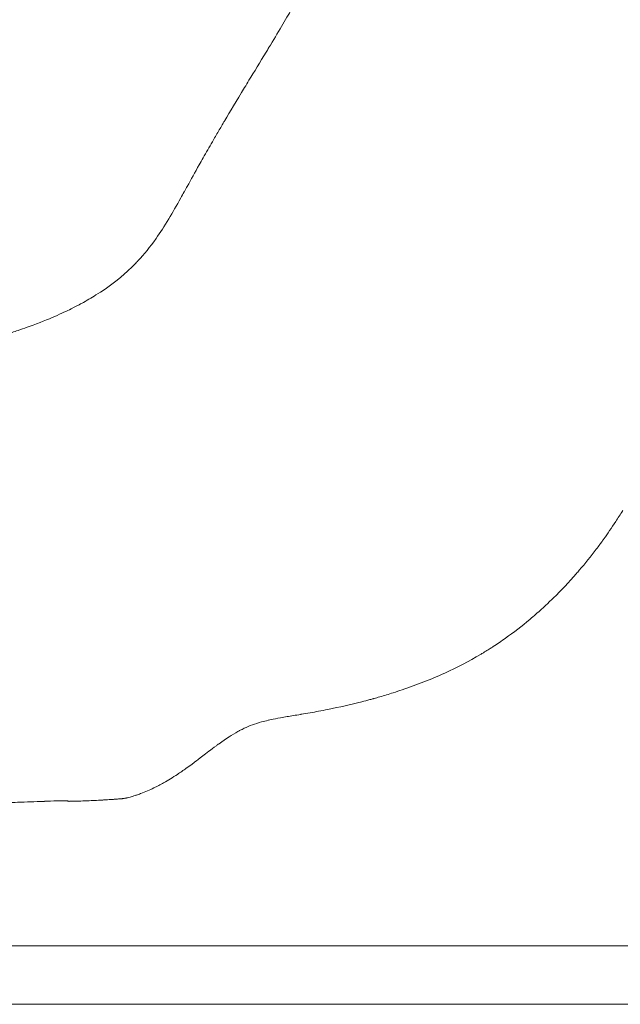
# Model space of a CAD drawing. Extents: x -27323 to -10523, y 17749 to 29629.
# Drawn here: x -23252 to -23218, y 21917 to 21972 of the extents above; entities that cross this region are included whole.
import ezdxf

# ---------------------------------------------------------------- set-up
doc = ezdxf.new("R2010")
doc.units = 0
doc.header["$MEASUREMENT"] = 0
doc.header["$PDMODE"] = 1
doc.layers.get('0').update_dxf_attribs({"linetype": 'CONTINUOUS'})
doc.layers.get('DefPoints').update_dxf_attribs({"linetype": 'CONTINUOUS'})
for name, color, linetype, lineweight in [('FRAM3', 1, 'CONTINUOUS', 50), ('外形線', 7, 'CONTINUOUS', 18), ('寸法線', 3, 'CONTINUOUS', 18)]:
    doc.layers.add(name, color=color, linetype=linetype, lineweight=lineweight)
doc.styles.get("Standard").update_dxf_attribs({"font": 'TXT.SHX', "bigfont": 'bigfont.shx'})
doc.dimstyles.new('40ベース', dxfattribs={"dimscale": 40, "dimtxt": 3, "dimasz": 3, "dimexe": 0, "dimexo": 1, "dimgap": 1, "dimtad": 3, "dimdec": 0, "dimdsep": 46, "dimtxsty": 'STANDARD', "dimblk": 'DOTSMALL', "dimcen": 0, "dimclrd": 256, "dimclre": 256, "dimclrt": 7, "dimadec": 3, "dimazin": 2, "dimtfac": 1, "dimtdec": 0, "dimtix": 1, "dimtmove": 2, "dimatfit": 2, "dimldrblk": 'OPEN', "dimfxl": 1, "dimtolj": 1, "dimlwd": -1, "dimlwe": -1, "dimarcsym": 0})

# ---------------------------------------------------------------- blocks, each defined once
blk = doc.blocks.new('_DotSmall')
at = {"layer": 'FRAM3', "color": 0, "const_width": 0.5}
blk.add_lwpolyline([(-0.0625, 0, 1), (0.0625, 0, 1)], format="xyb", close=True, dxfattribs=at)
blk = doc.blocks.new('*D4')
at = {"layer": 'DefPoints', "color": 0}
for p in [(-24212.889, 25843.315), (-23218.474, 25843.315), (-23533.496, 21891.313)]:
    blk.add_point(p, dxfattribs=at)
at = {"layer": '寸法線'}
for p, q in [((-23258.474, 25843.315), (-24212.889, 25843.315)), ((-24212.889, 21891.313), (-24212.889, 25843.315)), ((-23573.496, 21891.313), (-24212.889, 21891.313))]:
    blk.add_line(p, q, dxfattribs=at)
at = {"layer": '寸法線', "xscale": 120, "yscale": 120, "zscale": 120}
for p, rotation in [((-24212.889, 25843.315), 90), ((-24212.889, 21891.313), 270)]:
    blk.add_blockref('_DotSmall', p, dxfattribs=dict(at, rotation=rotation))
at = {"layer": '寸法線', "color": 7, "insert": (-24312.889, 23867.314), "char_height": 120, "attachment_point": 5, "rotation": 90}
blk.add_mtext('\\A1;(3950)', dxfattribs=at)
blk = doc.blocks.new('_OPEN')
at = {"color": 0, "linetype": 'ByBlock'}
for p, q in [((-1, 0.16667), (0, 0)), ((0, 0), (-1, -0.16667)), ((0, 0), (-1, 0))]:
    blk.add_line(p, q, dxfattribs=at)

msp = doc.modelspace()

# ---------------------------------------------------------------- linework, layer by layer
at = {"layer": '外形線'}
for points in [[(-23238.072, 21970.378), (-23237.544, 21971.253), (-23237.111, 21971.987), (-23236.78, 21972.559)], [(-23239.175, 21968.56), (-23238.886, 21969.035), (-23238.564, 21969.564), (-23238.21, 21970.149)], [(-23238.21, 21970.149), (-23238.188, 21970.186), (-23238.165, 21970.223), (-23238.143, 21970.26)], [(-23238.143, 21970.26), (-23238.132, 21970.278), (-23238.121, 21970.297), (-23238.109, 21970.316)], [(-23238.109, 21970.316), (-23238.104, 21970.325), (-23238.098, 21970.334), (-23238.092, 21970.344)], [(-23238.092, 21970.344), (-23238.09, 21970.348), (-23238.087, 21970.353), (-23238.083, 21970.359)], [(-23238.083, 21970.359), (-23238.079, 21970.366), (-23238.076, 21970.372), (-23238.072, 21970.378)], [(-23239.42, 21968.158), (-23239.341, 21968.287), (-23239.26, 21968.421), (-23239.175, 21968.56)], [(-23240.532, 21966.308), (-23240.247, 21966.787), (-23239.882, 21967.396), (-23239.42, 21968.158)], [(-23240.677, 21966.062), (-23240.673, 21966.07), (-23240.668, 21966.078), (-23240.665, 21966.082)], [(-23240.665, 21966.082), (-23240.661, 21966.09), (-23240.656, 21966.098), (-23240.651, 21966.106)], [(-23240.651, 21966.106), (-23240.642, 21966.122), (-23240.632, 21966.139), (-23240.622, 21966.156)], [(-23240.622, 21966.156), (-23240.593, 21966.205), (-23240.563, 21966.256), (-23240.532, 21966.308)], [(-23241.187, 21965.182), (-23241.073, 21965.38), (-23240.957, 21965.579), (-23240.84, 21965.782)], [(-23240.84, 21965.782), (-23240.786, 21965.875), (-23240.731, 21965.968), (-23240.677, 21966.062)], [(-23241.745, 21964.209), (-23241.576, 21964.505), (-23241.408, 21964.799), (-23241.231, 21965.106)], [(-23241.231, 21965.106), (-23241.216, 21965.131), (-23241.202, 21965.156), (-23241.187, 21965.182)], [(-23241.968, 21963.815), (-23241.895, 21963.944), (-23241.82, 21964.076), (-23241.745, 21964.209)], [(-23242.639, 21962.61), (-23242.424, 21962.997), (-23242.202, 21963.398), (-23241.968, 21963.815)], [(-23243.001, 21961.957), (-23242.939, 21962.069), (-23242.876, 21962.183), (-23242.811, 21962.3)], [(-23242.811, 21962.3), (-23242.808, 21962.305), (-23242.805, 21962.31), (-23242.803, 21962.313)], [(-23242.803, 21962.313), (-23242.802, 21962.316), (-23242.8, 21962.319), (-23242.798, 21962.322)], [(-23242.798, 21962.322), (-23242.746, 21962.417), (-23242.692, 21962.513), (-23242.639, 21962.61)], [(-23243.672, 21960.789), (-23243.459, 21961.144), (-23243.239, 21961.531), (-23243.001, 21961.957)], [(-23244.388, 21959.683), (-23244.155, 21960.013), (-23243.918, 21960.379), (-23243.672, 21960.789)], [(-23245.387, 21958.45), (-23245.066, 21958.794), (-23244.73, 21959.199), (-23244.388, 21959.683)], [(-23245.626, 21958.201), (-23245.561, 21958.267), (-23245.497, 21958.333), (-23245.436, 21958.398)], [(-23245.436, 21958.398), (-23245.42, 21958.414), (-23245.403, 21958.432), (-23245.387, 21958.45)], [(-23247.76, 21956.514), (-23247.05, 21956.96), (-23246.475, 21957.408), (-23245.995, 21957.847)], [(-23245.995, 21957.847), (-23245.865, 21957.966), (-23245.742, 21958.084), (-23245.626, 21958.201)], [(-23248.572, 21956.038), (-23248.283, 21956.196), (-23248.013, 21956.355), (-23247.76, 21956.514)], [(-23251.5, 21954.746), (-23250.351, 21955.161), (-23249.619, 21955.504), (-23249.154, 21955.735)], [(-23249.154, 21955.735), (-23248.896, 21955.863), (-23248.722, 21955.957), (-23248.62, 21956.012)], [(-23248.62, 21956.012), (-23248.616, 21956.014), (-23248.589, 21956.029), (-23248.572, 21956.038)], [(-23252.025, 21954.562), (-23251.841, 21954.625), (-23251.666, 21954.686), (-23251.5, 21954.746)], [(-23218.207, 21944.414), (-23218.344, 21944.201), (-23218.476, 21943.998), (-23218.603, 21943.805)], [(-23218.603, 21943.805), (-23218.837, 21943.448), (-23219.057, 21943.126), (-23219.261, 21942.838)], [(-23219.497, 21942.51), (-23219.562, 21942.421), (-23219.628, 21942.333), (-23219.695, 21942.245)], [(-23219.434, 21942.597), (-23219.455, 21942.568), (-23219.476, 21942.539), (-23219.497, 21942.51)], [(-23219.37, 21942.685), (-23219.391, 21942.656), (-23219.413, 21942.626), (-23219.434, 21942.597)], [(-23219.338, 21942.729), (-23219.349, 21942.715), (-23219.359, 21942.7), (-23219.37, 21942.685)], [(-23219.332, 21942.738), (-23219.333, 21942.737), (-23219.336, 21942.733), (-23219.338, 21942.729)], [(-23219.321, 21942.754), (-23219.324, 21942.749), (-23219.328, 21942.743), (-23219.332, 21942.738)], [(-23219.261, 21942.838), (-23219.281, 21942.81), (-23219.301, 21942.782), (-23219.321, 21942.754)], [(-23219.695, 21942.245), (-23219.995, 21941.849), (-23220.312, 21941.459), (-23220.645, 21941.07)], [(-23220.824, 21940.863), (-23221.224, 21940.406), (-23221.65, 21939.955), (-23222.101, 21939.512)], [(-23220.645, 21941.07), (-23220.704, 21941.001), (-23220.764, 21940.932), (-23220.824, 21940.863)], [(-23222.434, 21939.19), (-23222.543, 21939.087), (-23222.652, 21938.986), (-23222.762, 21938.886)], [(-23222.353, 21939.268), (-23222.38, 21939.242), (-23222.407, 21939.216), (-23222.434, 21939.19)], [(-23222.312, 21939.307), (-23222.326, 21939.294), (-23222.339, 21939.281), (-23222.353, 21939.268)], [(-23222.271, 21939.346), (-23222.286, 21939.332), (-23222.299, 21939.32), (-23222.312, 21939.307)], [(-23222.101, 21939.512), (-23222.157, 21939.456), (-23222.214, 21939.401), (-23222.271, 21939.346)], [(-23222.762, 21938.886), (-23222.976, 21938.692), (-23223.192, 21938.503), (-23223.41, 21938.32)], [(-23223.426, 21938.306), (-23223.872, 21937.932), (-23224.324, 21937.582), (-23224.782, 21937.256)], [(-23223.41, 21938.32), (-23223.415, 21938.315), (-23223.42, 21938.311), (-23223.426, 21938.306)], [(-23224.782, 21937.256), (-23225.011, 21937.094), (-23225.241, 21936.937), (-23225.472, 21936.787)], [(-23226.19, 21936.342), (-23226.827, 21935.966), (-23227.496, 21935.618), (-23228.195, 21935.299)], [(-23226.02, 21936.443), (-23226.077, 21936.409), (-23226.133, 21936.375), (-23226.19, 21936.342)], [(-23225.764, 21936.601), (-23225.849, 21936.548), (-23225.934, 21936.495), (-23226.02, 21936.443)], [(-23225.637, 21936.681), (-23225.679, 21936.654), (-23225.722, 21936.627), (-23225.764, 21936.601)], [(-23225.622, 21936.691), (-23225.627, 21936.687), (-23225.632, 21936.684), (-23225.637, 21936.681)], [(-23225.613, 21936.696), (-23225.617, 21936.694), (-23225.619, 21936.692), (-23225.622, 21936.691)], [(-23225.559, 21936.731), (-23225.577, 21936.719), (-23225.595, 21936.708), (-23225.613, 21936.696)], [(-23225.472, 21936.787), (-23225.501, 21936.768), (-23225.53, 21936.75), (-23225.559, 21936.731)], [(-23228.195, 21935.299), (-23228.957, 21934.951), (-23229.755, 21934.637), (-23230.581, 21934.357)], [(-23230.581, 21934.357), (-23230.747, 21934.301), (-23230.914, 21934.246), (-23231.082, 21934.193)], [(-23232.848, 21933.689), (-23233.463, 21933.533), (-23234.1, 21933.389), (-23234.752, 21933.258)], [(-23232.391, 21933.809), (-23232.542, 21933.768), (-23232.694, 21933.728), (-23232.848, 21933.689)], [(-23232.278, 21933.839), (-23232.315, 21933.829), (-23232.353, 21933.819), (-23232.391, 21933.809)], [(-23232.221, 21933.855), (-23232.24, 21933.85), (-23232.259, 21933.844), (-23232.278, 21933.839)], [(-23232.193, 21933.862), (-23232.203, 21933.86), (-23232.212, 21933.857), (-23232.221, 21933.855)], [(-23232.179, 21933.866), (-23232.184, 21933.865), (-23232.189, 21933.864), (-23232.193, 21933.862)], [(-23232.16, 21933.872), (-23232.167, 21933.87), (-23232.175, 21933.868), (-23232.179, 21933.866)], [(-23236.279, 21932.979), (-23236.565, 21932.932), (-23236.817, 21932.891), (-23237.036, 21932.854)], [(-23236.243, 21932.985), (-23236.253, 21932.983), (-23236.266, 21932.981), (-23236.279, 21932.979)], [(-23235.741, 21933.071), (-23235.908, 21933.042), (-23236.075, 21933.013), (-23236.243, 21932.985)], [(-23235.276, 21933.156), (-23235.431, 21933.127), (-23235.586, 21933.099), (-23235.741, 21933.071)], [(-23234.752, 21933.258), (-23234.926, 21933.223), (-23235.099, 21933.19), (-23235.276, 21933.156)], [(-23238.468, 21932.555), (-23238.831, 21932.456), (-23239.15, 21932.338), (-23239.439, 21932.201)], [(-23238.097, 21932.648), (-23238.224, 21932.619), (-23238.348, 21932.588), (-23238.468, 21932.555)], [(-23238.084, 21932.651), (-23238.086, 21932.651), (-23238.092, 21932.65), (-23238.097, 21932.648)], [(-23237.036, 21932.854), (-23237.569, 21932.763), (-23237.913, 21932.69), (-23238.084, 21932.651)], [(-23239.806, 21932.011), (-23240.109, 21931.843), (-23240.461, 21931.618), (-23240.851, 21931.336)], [(-23239.667, 21932.086), (-23239.712, 21932.063), (-23239.758, 21932.038), (-23239.806, 21932.011)], [(-23239.564, 21932.14), (-23239.597, 21932.123), (-23239.632, 21932.105), (-23239.667, 21932.086)], [(-23239.439, 21932.201), (-23239.482, 21932.181), (-23239.525, 21932.159), (-23239.564, 21932.14)], [(-23240.851, 21931.336), (-23240.881, 21931.314), (-23240.911, 21931.293), (-23240.941, 21931.27)], [(-23241.006, 21931.223), (-23241.318, 21930.994), (-23241.568, 21930.803), (-23241.767, 21930.651)], [(-23240.946, 21931.266), (-23240.966, 21931.252), (-23240.986, 21931.237), (-23241.006, 21931.223)], [(-23240.941, 21931.27), (-23240.943, 21931.269), (-23240.944, 21931.268), (-23240.946, 21931.266)], [(-23242.364, 21930.194), (-23242.474, 21930.112), (-23242.583, 21930.033), (-23242.691, 21929.956)], [(-23242.323, 21930.225), (-23242.337, 21930.214), (-23242.351, 21930.204), (-23242.364, 21930.194)], [(-23242.3, 21930.242), (-23242.302, 21930.241), (-23242.303, 21930.239), (-23242.305, 21930.238)], [(-23242.274, 21930.261), (-23242.284, 21930.254), (-23242.292, 21930.248), (-23242.3, 21930.242)], [(-23242.21, 21930.31), (-23242.235, 21930.292), (-23242.256, 21930.275), (-23242.274, 21930.261)], [(-23241.767, 21930.651), (-23241.966, 21930.499), (-23242.112, 21930.385), (-23242.21, 21930.31)], [(-23243.189, 21929.613), (-23243.449, 21929.442), (-23243.706, 21929.284), (-23243.963, 21929.14)], [(-23242.691, 21929.956), (-23242.859, 21929.836), (-23243.025, 21929.722), (-23243.189, 21929.613)], [(-23243.963, 21929.14), (-23244.146, 21929.037), (-23244.328, 21928.942), (-23244.511, 21928.853)], [(-23245.253, 21928.534), (-23245.301, 21928.516), (-23245.349, 21928.498), (-23245.397, 21928.481)], [(-23245.235, 21928.541), (-23245.241, 21928.539), (-23245.247, 21928.536), (-23245.253, 21928.534)], [(-23244.511, 21928.853), (-23244.75, 21928.737), (-23244.991, 21928.633), (-23245.235, 21928.541)], [(-23251.793, 21928.058), (-23252.107, 21928.048), (-23252.454, 21928.038), (-23252.84, 21928.028)], [(-23251.067, 21928.083), (-23251.287, 21928.075), (-23251.53, 21928.066), (-23251.793, 21928.058)], [(-23250.652, 21928.1), (-23250.782, 21928.095), (-23250.92, 21928.089), (-23251.067, 21928.083)], [(-23250.642, 21928.101), (-23250.644, 21928.101), (-23250.648, 21928.101), (-23250.652, 21928.1)], [(-23250.635, 21928.101), (-23250.637, 21928.101), (-23250.639, 21928.101), (-23250.642, 21928.101)], [(-23250.524, 21928.106), (-23250.56, 21928.104), (-23250.597, 21928.103), (-23250.635, 21928.101)], [(-23249.807, 21928.131), (-23249.99, 21928.128), (-23250.226, 21928.119), (-23250.524, 21928.106)], [(-23249.381, 21928.122), (-23249.46, 21928.131), (-23249.6, 21928.135), (-23249.807, 21928.131)], [(-23249.36, 21928.12), (-23249.364, 21928.12), (-23249.373, 21928.121), (-23249.381, 21928.122)], [(-23249.234, 21928.102), (-23249.246, 21928.101), (-23249.27, 21928.099), (-23249.271, 21928.1)], [(-23249.198, 21928.103), (-23249.21, 21928.103), (-23249.222, 21928.102), (-23249.234, 21928.102)], [(-23249.125, 21928.106), (-23249.149, 21928.105), (-23249.173, 21928.104), (-23249.198, 21928.103)], [(-23248.985, 21928.11), (-23249.03, 21928.109), (-23249.077, 21928.108), (-23249.125, 21928.106)], [(-23248.91, 21928.112), (-23248.935, 21928.111), (-23248.96, 21928.111), (-23248.985, 21928.11)], [(-23248.806, 21928.114), (-23248.842, 21928.113), (-23248.877, 21928.112), (-23248.91, 21928.112)], [(-23248.717, 21928.116), (-23248.748, 21928.115), (-23248.777, 21928.114), (-23248.806, 21928.114)], [(-23248.229, 21928.133), (-23248.411, 21928.125), (-23248.574, 21928.12), (-23248.717, 21928.116)], [(-23247.823, 21928.151), (-23247.967, 21928.144), (-23248.103, 21928.138), (-23248.229, 21928.133)], [(-23247.408, 21928.172), (-23247.552, 21928.164), (-23247.691, 21928.157), (-23247.823, 21928.151)], [(-23247.399, 21928.172), (-23247.401, 21928.172), (-23247.404, 21928.172), (-23247.408, 21928.172)], [(-23247.395, 21928.173), (-23247.396, 21928.173), (-23247.397, 21928.172), (-23247.399, 21928.172)], [(-23247.375, 21928.174), (-23247.382, 21928.173), (-23247.388, 21928.173), (-23247.395, 21928.173)], [(-23247.282, 21928.179), (-23247.313, 21928.177), (-23247.344, 21928.175), (-23247.375, 21928.174)], [(-23246.935, 21928.2), (-23247.044, 21928.193), (-23247.16, 21928.186), (-23247.282, 21928.179)], [(-23246.777, 21928.211), (-23246.828, 21928.207), (-23246.881, 21928.204), (-23246.935, 21928.2)], [(-23246.701, 21928.216), (-23246.726, 21928.214), (-23246.751, 21928.213), (-23246.777, 21928.211)], [(-23246.69, 21928.217), (-23246.693, 21928.217), (-23246.697, 21928.217), (-23246.701, 21928.216)], [(-23246.622, 21928.222), (-23246.645, 21928.22), (-23246.668, 21928.219), (-23246.69, 21928.217)], [(-23246.372, 21928.243), (-23246.452, 21928.236), (-23246.535, 21928.229), (-23246.622, 21928.222)], [(-23246.323, 21928.247), (-23246.339, 21928.245), (-23246.355, 21928.244), (-23246.372, 21928.243)], [(-23246.312, 21928.248), (-23246.316, 21928.247), (-23246.32, 21928.247), (-23246.323, 21928.247)], [(-23246.3, 21928.249), (-23246.304, 21928.249), (-23246.308, 21928.248), (-23246.312, 21928.248)], [(-23246.274, 21928.252), (-23246.283, 21928.251), (-23246.291, 21928.25), (-23246.3, 21928.249)], [(-23246.22, 21928.259), (-23246.238, 21928.256), (-23246.256, 21928.254), (-23246.274, 21928.252)], [(-23246.146, 21928.271), (-23246.172, 21928.266), (-23246.196, 21928.262), (-23246.22, 21928.259)], [(-23246.11, 21928.277), (-23246.122, 21928.275), (-23246.134, 21928.273), (-23246.146, 21928.271)], [(-23246.107, 21928.278), (-23246.108, 21928.278), (-23246.109, 21928.277), (-23246.11, 21928.277)], [(-23246.092, 21928.281), (-23246.097, 21928.28), (-23246.102, 21928.279), (-23246.107, 21928.278)], [(-23246.074, 21928.284), (-23246.081, 21928.283), (-23246.083, 21928.283), (-23246.092, 21928.281)], [(-23246.066, 21928.286), (-23246.068, 21928.285), (-23246.071, 21928.285), (-23246.074, 21928.284)], [(-23246.046, 21928.29), (-23246.053, 21928.289), (-23246.059, 21928.287), (-23246.066, 21928.286)], [(-23245.983, 21928.304), (-23246.004, 21928.299), (-23246.025, 21928.295), (-23246.046, 21928.29)], [(-23245.85, 21928.338), (-23245.896, 21928.325), (-23245.94, 21928.314), (-23245.983, 21928.304)], [(-23245.557, 21928.426), (-23245.66, 21928.392), (-23245.758, 21928.362), (-23245.85, 21928.338)], [(-23245.478, 21928.453), (-23245.505, 21928.444), (-23245.531, 21928.435), (-23245.557, 21928.426)], [(-23245.397, 21928.481), (-23245.424, 21928.472), (-23245.451, 21928.462), (-23245.478, 21928.453)]]:
    msp.add_open_spline(points, degree=3, dxfattribs=at)
for points, knots in [([(-23252.461, 21954.417), (-23252.35, 21954.453), (-23252.237, 21954.49), (-23252.124, 21954.528), (-23252.096, 21954.538), (-23252.067, 21954.548), (-23252.039, 21954.557)], [0.68583553, 0.68583553, 0.68583553, 0.68583553, 0.687148765, 0.687148765, 0.687148765, 0.687477073, 0.687477073, 0.687477073, 0.687477073]), ([(-23252.039, 21954.557), (-23252.037, 21954.558), (-23252.035, 21954.559), (-23252.033, 21954.559), (-23252.031, 21954.56), (-23252.028, 21954.561), (-23252.025, 21954.562)], [0.68747707319, 0.68747707319, 0.68747707319, 0.68747707319, 0.68749759248, 0.68749759248, 0.68749759248, 0.68751811177, 0.68751811177, 0.68751811177, 0.68751811177]), ([(-23231.082, 21934.193), (-23231.332, 21934.113), (-23231.585, 21934.036), (-23231.84, 21933.962), (-23231.946, 21933.932), (-23232.053, 21933.901), (-23232.16, 21933.872)], [0.217774694, 0.217774694, 0.217774694, 0.217774694, 0.221553692, 0.221553692, 0.221553692, 0.223131269, 0.223131269, 0.223131269, 0.223131269]), ([(-23242.305, 21930.238), (-23242.306, 21930.237), (-23242.309, 21930.235), (-23242.313, 21930.232), (-23242.316, 21930.23), (-23242.32, 21930.227), (-23242.323, 21930.225)], [0.3124616046, 0.3124616046, 0.3124616046, 0.3124616046, 0.3125602032, 0.3125602032, 0.3125602032, 0.3126588018, 0.3126588018, 0.3126588018, 0.3126588018]), ([(-23249.271, 21928.1), (-23249.28, 21928.108), (-23249.296, 21928.114), (-23249.33, 21928.116), (-23249.342, 21928.117), (-23249.351, 21928.118), (-23249.36, 21928.12)], [0.39975082, 0.39975082, 0.39975082, 0.39975082, 0.404552701, 0.404552701, 0.404552701, 0.406130279, 0.406130279, 0.406130279, 0.406130279]), ([(-23309.628, 21919.997), (-23309.628, 21919.997), (-23309.623, 21919.997), (-23309.564, 21919.997), (-23309.391, 21919.997), (-23308.953, 21919.997), (-23308.778, 21919.997), (-23308.366, 21919.997), (-23308.129, 21919.997), (-23307.343, 21919.997), (-23306.713, 21919.997), (-23305.614, 21919.997), (-23305.221, 21919.997), (-23304.383, 21919.997), (-23303.935, 21919.997), (-23302.536, 21919.997), (-23301.523, 21919.997), (-23299.884, 21919.997), (-23299.317, 21919.997), (-23298.145, 21919.997), (-23297.536, 21919.997), (-23295.675, 21919.997), (-23294.389, 21919.997), (-23291.746, 21919.997), (-23290.388, 21919.997), (-23288.302, 21919.997), (-23287.597, 21919.997), (-23286.185, 21919.997), (-23285.477, 21919.997), (-23283.345, 21919.997), (-23281.914, 21919.997), (-23279.036, 21919.997), (-23277.587, 21919.997), (-23275.401, 21919.997), (-23274.672, 21919.997), (-23273.222, 21919.997), (-23272.5, 21919.997), (-23270.344, 21919.997), (-23268.919, 21919.997), (-23266.803, 21919.997), (-23266.101, 21919.997), (-23264.706, 21919.997), (-23264.009, 21919.997), (-23261.954, 21919.997), (-23260.636, 21919.997), (-23258.119, 21919.997), (-23256.921, 21919.997), (-23255.516, 21919.997), (-23255.239, 21919.997), (-23254.701, 21919.997), (-23254.439, 21919.997), (-23253.673, 21919.997), (-23253.19, 21919.997), (-23251.81, 21919.997), (-23250.985, 21919.997), (-23249.857, 21919.997), (-23249.498, 21919.997), (-23248.817, 21919.997), (-23248.495, 21919.997), (-23247.573, 21919.997), (-23247.018, 21919.997), (-23245.466, 21919.997), (-23244.581, 21919.997), (-23242.864, 21919.997), (-23242.033, 21919.997), (-23240.669, 21919.997), (-23240.192, 21919.997), (-23239.19, 21919.997), (-23238.666, 21919.997), (-23237.035, 21919.997), (-23235.869, 21919.997), (-23233.43, 21919.997), (-23232.157, 21919.997), (-23228.271, 21919.997), (-23225.588, 21919.997), (-23221.835, 21919.997), (-23220.63, 21919.997), (-23218.376, 21919.997), (-23217.327, 21919.997), (-23215.764, 21919.997), (-23215.244, 21919.997), (-23214.196, 21919.997), (-23213.668, 21919.997), (-23212.083, 21919.997), (-23211.022, 21919.997), (-23209.967, 21919.997)], [0.0954234, 0.0954234, 0.0954234, 0.0954234, 0.096293, 0.096293, 0.10067, 0.10067, 0.1028584, 0.1028584, 0.1050469, 0.1050469, 0.1094239, 0.1094239, 0.1116124, 0.1116124, 0.1138008, 0.1138008, 0.1181778, 0.1181778, 0.1203663, 0.1203663, 0.1225547, 0.1225547, 0.1269317, 0.1269317, 0.1313087, 0.1313087, 0.1334971, 0.1334971, 0.1356856, 0.1356856, 0.1400626, 0.1400626, 0.1444395, 0.1444395, 0.146628, 0.146628, 0.1488165, 0.1488165, 0.1531934, 0.1531934, 0.1553819, 0.1553819, 0.1575704, 0.1575704, 0.1619473, 0.1619473, 0.1663243, 0.1663243, 0.1674185, 0.1674185, 0.1685128, 0.1685128, 0.1707013, 0.1707013, 0.1750782, 0.1750782, 0.1772667, 0.1772667, 0.1794552, 0.1794552, 0.1838321, 0.1838321, 0.192586, 0.192586, 0.2013399, 0.2013399, 0.2057169, 0.2057169, 0.2100938, 0.2100938, 0.2188478, 0.2188478, 0.2276017, 0.2276017, 0.2451095, 0.2451095, 0.2538634, 0.2538634, 0.2626173, 0.2626173, 0.2669943, 0.2669943, 0.2713712, 0.2713712, 0.2801251, 0.2801251, 0.2801251, 0.2801251]), ([(-23212.919, 21916.711), (-23213.937, 21916.711), (-23214.96, 21916.711), (-23215.98, 21916.711), (-23216.49, 21916.711), (-23216.999, 21916.711), (-23217.505, 21916.711), (-23218.012, 21916.711), (-23218.514, 21916.711), (-23219.017, 21916.711), (-23219.519, 21916.711), (-23220.022, 21916.711), (-23220.533, 21916.711), (-23221.044, 21916.711), (-23221.564, 21916.711), (-23222.1, 21916.711), (-23222.637, 21916.711), (-23223.191, 21916.711), (-23223.762, 21916.711), (-23224.048, 21916.711), (-23224.337, 21916.711), (-23224.63, 21916.711), (-23224.923, 21916.711), (-23225.219, 21916.711), (-23225.518, 21916.711), (-23227.911, 21916.711), (-23230.489, 21916.711), (-23233.001, 21916.711), (-23234.258, 21916.711), (-23235.499, 21916.711), (-23236.696, 21916.711), (-23237.894, 21916.711), (-23239.049, 21916.711), (-23240.138, 21916.711), (-23241.226, 21916.711), (-23242.248, 21916.711), (-23243.184, 21916.711), (-23243.418, 21916.711), (-23243.647, 21916.711), (-23243.87, 21916.711), (-23244.094, 21916.711), (-23244.312, 21916.711), (-23244.526, 21916.711), (-23244.955, 21916.711), (-23245.369, 21916.711), (-23245.781, 21916.711), (-23246.603, 21916.711), (-23247.412, 21916.711), (-23248.313, 21916.711), (-23248.763, 21916.711), (-23249.236, 21916.711), (-23249.75, 21916.711), (-23250.264, 21916.711), (-23250.818, 21916.711), (-23251.436, 21916.711), (-23252.055, 21916.711), (-23252.742, 21916.711), (-23253.507, 21916.711), (-23254.272, 21916.711), (-23255.117, 21916.711), (-23256.074, 21916.711), (-23256.313, 21916.711), (-23256.559, 21916.711), (-23256.813, 21916.711), (-23257.067, 21916.711), (-23257.329, 21916.711), (-23257.597, 21916.711), (-23258.134, 21916.711), (-23258.691, 21916.711), (-23259.266, 21916.711), (-23260.418, 21916.711), (-23261.64, 21916.711), (-23262.92, 21916.711), (-23263.56, 21916.711), (-23264.214, 21916.711), (-23264.881, 21916.711), (-23265.549, 21916.711), (-23266.22, 21916.711), (-23266.896, 21916.711), (-23268.248, 21916.711), (-23269.614, 21916.711), (-23270.994, 21916.711), (-23272.374, 21916.711), (-23273.767, 21916.711), (-23275.172, 21916.711), (-23275.875, 21916.711), (-23276.579, 21916.711), (-23277.279, 21916.711), (-23277.98, 21916.711), (-23278.678, 21916.711), (-23279.374, 21916.711), (-23280.766, 21916.711), (-23282.149, 21916.711), (-23283.523, 21916.711), (-23284.21, 21916.711), (-23284.895, 21916.711), (-23285.578, 21916.711), (-23286.26, 21916.711), (-23286.942, 21916.711), (-23287.616, 21916.711), (-23288.965, 21916.711), (-23290.282, 21916.711), (-23291.562, 21916.711), (-23292.201, 21916.711), (-23292.832, 21916.711), (-23293.452, 21916.711), (-23294.073, 21916.711), (-23294.683, 21916.711), (-23295.281, 21916.711), (-23295.58, 21916.711), (-23295.877, 21916.711), (-23296.168, 21916.711), (-23296.459, 21916.711), (-23296.745, 21916.711), (-23297.026, 21916.711), (-23297.588, 21916.711), (-23298.128, 21916.711), (-23298.647, 21916.711), (-23299.686, 21916.711), (-23300.642, 21916.711), (-23301.511, 21916.711), (-23301.945, 21916.711), (-23302.353, 21916.711), (-23302.733, 21916.711), (-23303.112, 21916.711), (-23303.464, 21916.711), (-23303.789, 21916.711), (-23304.113, 21916.711), (-23304.41, 21916.711), (-23304.679, 21916.711), (-23304.949, 21916.711), (-23305.191, 21916.711), (-23305.402, 21916.711), (-23305.826, 21916.711), (-23306.122, 21916.711), (-23306.29, 21916.711), (-23306.375, 21916.711), (-23306.427, 21916.711), (-23306.446, 21916.711), (-23306.452, 21916.711), (-23306.455, 21916.711), (-23306.455, 21916.711)], [0, 0, 0, 0, 0.0083158, 0.0083158, 0.0083158, 0.0124736, 0.0124736, 0.0124736, 0.0166315, 0.0166315, 0.0166315, 0.0207894, 0.0207894, 0.0207894, 0.0249473, 0.0249473, 0.0249473, 0.0291052, 0.0291052, 0.0291052, 0.0311841, 0.0311841, 0.0311841, 0.033263, 0.033263, 0.033263, 0.0498946, 0.0498946, 0.0498946, 0.0582103, 0.0582103, 0.0582103, 0.0665261, 0.0665261, 0.0665261, 0.0748419, 0.0748419, 0.0748419, 0.0769208, 0.0769208, 0.0769208, 0.0789997, 0.0789997, 0.0789997, 0.0831576, 0.0831576, 0.0831576, 0.0914734, 0.0914734, 0.0914734, 0.0956313, 0.0956313, 0.0956313, 0.0997891, 0.0997891, 0.0997891, 0.103947, 0.103947, 0.103947, 0.1081049, 0.1081049, 0.1081049, 0.1091444, 0.1091444, 0.1091444, 0.1101838, 0.1101838, 0.1101838, 0.1122628, 0.1122628, 0.1122628, 0.1164207, 0.1164207, 0.1164207, 0.1184996, 0.1184996, 0.1184996, 0.1205785, 0.1205785, 0.1205785, 0.1247364, 0.1247364, 0.1247364, 0.1288943, 0.1288943, 0.1288943, 0.1309732, 0.1309732, 0.1309732, 0.1330522, 0.1330522, 0.1330522, 0.1372101, 0.1372101, 0.1372101, 0.139289, 0.139289, 0.139289, 0.1413679, 0.1413679, 0.1413679, 0.1455258, 0.1455258, 0.1455258, 0.1476048, 0.1476048, 0.1476048, 0.1496837, 0.1496837, 0.1496837, 0.1507232, 0.1507232, 0.1507232, 0.1517626, 0.1517626, 0.1517626, 0.1538416, 0.1538416, 0.1538416, 0.1579995, 0.1579995, 0.1579995, 0.1600784, 0.1600784, 0.1600784, 0.1621573, 0.1621573, 0.1621573, 0.1642363, 0.1642363, 0.1642363, 0.1663152, 0.1663152, 0.1663152, 0.1704731, 0.1704731, 0.1704731, 0.172552, 0.172552, 0.172552, 0.1731549, 0.1731549, 0.1731549, 0.1731549])]:
    msp.add_open_spline(points, degree=3, knots=knots, dxfattribs=at)

# ---------------------------------------------------------------- dimensions: what is measured, and where the dimension line sits
at = {"layer": '寸法線'}
dim = msp.add_linear_dim(base=(-24212.889, 25843.315), p1=(-23533.496, 21891.313), p2=(-23218.474, 25843.315), angle=90, text='(3950)', dimstyle='40ベース', dxfattribs=at)
dim.commit()
dim.dimension.update_dxf_attribs({"geometry": '*D4', "text_midpoint": (-24312.889, 23867.314)})

doc.saveas('drawing.dxf')
